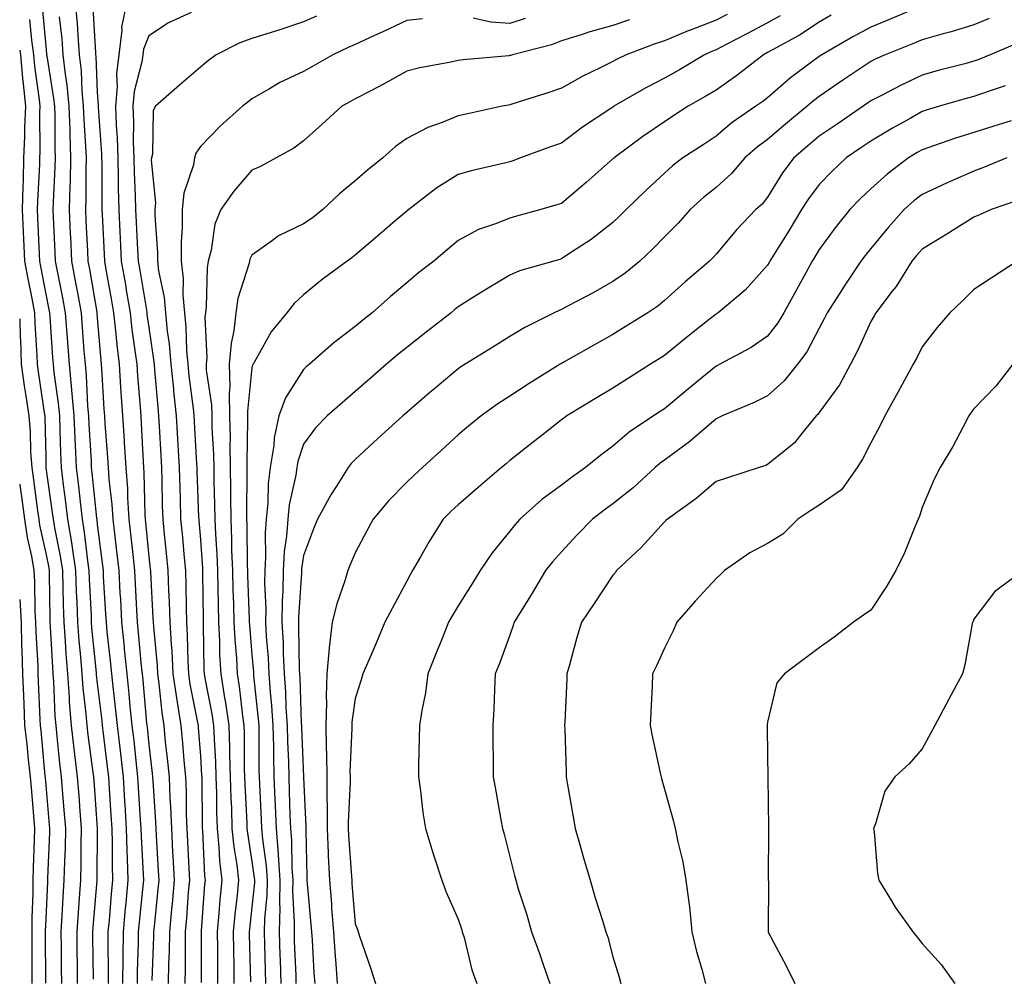
# Model space of a CAD drawing. Units: inches. Extents: x 947363 to 950003, y 7308458 to 7311098.
# Drawn here: x 947363 to 947554, y 7308863 to 7309049 of the extents above; entities that cross this region are included whole.
import ezdxf

# ---------------------------------------------------------------- set-up
doc = ezdxf.new("R2010")
doc.units = ezdxf.units.IN
doc.header["$MEASUREMENT"] = 0
doc.layers.add('Contour_94737308', color=7, linetype='Continuous', true_color=0xb673e2)

msp = doc.modelspace()

# ---------------------------------------------------------------- linework, layer by layer
at = {"layer": 'Contour_94737308'}
for points in [[(947373.79, 7309051.92, 3248), (947374.12, 7309047.99, 3248), (947374.25, 7309045.72, 3248), (947374.55, 7309041.92, 3248), (947374.9, 7309038.77, 3248), (947375.06, 7309034.91, 3248), (947375.34, 7309031.92, 3248), (947375.44, 7309029.31, 3248), (947375.77, 7309024.2, 3248), (947375.86, 7309021.92, 3248), (947375.8, 7309019.67, 3248), (947375.81, 7309014.16, 3248), (947375.76, 7309011.92, 3248), (947375.85, 7309009.72, 3248), (947376.12, 7309003.85, 3248), (947376.2, 7309001.92, 3248), (947376.51, 7309000.38, 3248), (947377.95, 7308992.02, 3248), (947377.97, 7308991.92, 3248), (947377.98, 7308991.85, 3248), (947378.05, 7308990.91, 3248), (947378.75, 7308982.62, 3248), (947378.83, 7308981.92, 3248), (947378.89, 7308981.08, 3248), (947379.33, 7308973.2, 3248), (947379.42, 7308971.92, 3248), (947379.51, 7308970.46, 3248), (947380.01, 7308963.88, 3248), (947380.13, 7308961.92, 3248), (947380.3, 7308959.67, 3248), (947380.86, 7308954.73, 3248), (947381.05, 7308951.92, 3248), (947381.44, 7308948.53, 3248), (947381.8, 7308945.67, 3248), (947382.22, 7308941.92, 3248), (947382.45, 7308937.52, 3248), (947382.52, 7308936.39, 3248), (947382.77, 7308931.92, 3248), (947383.25, 7308927.12, 3248), (947383.28, 7308926.69, 3248), (947383.76, 7308921.92, 3248), (947384.17, 7308918.04, 3248), (947384.39, 7308915.58, 3248), (947384.77, 7308911.92, 3248), (947385.11, 7308908.98, 3248), (947385.59, 7308904.38, 3248), (947385.87, 7308901.92, 3248), (947386, 7308899.87, 3248), (947386.38, 7308893.59, 3248), (947386.49, 7308891.92, 3248), (947386.53, 7308890.4, 3248), (947386.96, 7308883.01, 3248), (947386.99, 7308881.92, 3248), (947386.88, 7308880.75, 3248), (947386.16, 7308873.81, 3248), (947385.98, 7308871.92, 3248), (947385.96, 7308869.83, 3248), (947385.76, 7308864.21, 3248), (947385.75, 7308861.92, 3248)], [(947383.69, 7309051.92, 3250), (947382.74, 7309047.23, 3250), (947382.8, 7309046.67, 3250), (947382.22, 7309041.92, 3250), (947381.76, 7309038.21, 3250), (947381.9, 7309035.77, 3250), (947381.56, 7309031.92, 3250), (947381.69, 7309028.28, 3250), (947381.88, 7309025.75, 3250), (947382.01, 7309021.92, 3250), (947382.11, 7309017.86, 3250), (947382.11, 7309015.98, 3250), (947382.22, 7309011.92, 3250), (947382.42, 7309007.55, 3250), (947382.48, 7309006.35, 3250), (947382.69, 7309001.92, 3250), (947383.49, 7308997.36, 3250), (947383.67, 7308996.3, 3250), (947384.42, 7308991.92, 3250), (947384.78, 7308988.65, 3250), (947385.36, 7308984.61, 3250), (947385.69, 7308981.92, 3250), (947385.83, 7308979.7, 3250), (947386.35, 7308973.62, 3250), (947386.47, 7308971.92, 3250), (947386.57, 7308970.44, 3250), (947386.96, 7308963.01, 3250), (947387.02, 7308961.92, 3250), (947387.09, 7308960.96, 3250), (947387.26, 7308952.71, 3250), (947387.31, 7308951.92, 3250), (947387.39, 7308951.26, 3250), (947388.05, 7308944.66, 3250), (947388.32, 7308942.19, 3250), (947388.35, 7308941.92, 3250), (947388.36, 7308941.61, 3250), (947388.84, 7308932.71, 3250), (947388.87, 7308931.92, 3250), (947388.92, 7308931.05, 3250), (947389.63, 7308923.5, 3250), (947389.71, 7308921.92, 3250), (947389.99, 7308919.98, 3250), (947390.54, 7308914.41, 3250), (947390.93, 7308911.92, 3250), (947391.24, 7308908.73, 3250), (947391.63, 7308905.5, 3250), (947391.97, 7308901.92, 3250), (947392.13, 7308897.84, 3250), (947392.24, 7308896.11, 3250), (947392.41, 7308891.92, 3250), (947392.65, 7308887.32, 3250), (947392.69, 7308886.56, 3250), (947392.93, 7308881.92, 3250), (947392.55, 7308877.42, 3250), (947392.43, 7308876.3, 3250), (947392.04, 7308871.92, 3250), (947391.97, 7308868, 3250), (947391.89, 7308865.76, 3250), (947391.81, 7308861.92, 3250)], [(947367.36, 7309051.23, 3246), (947368.05, 7309043.57, 3246), (947368.22, 7309042.09, 3246), (947368.23, 7309041.92, 3246), (947368.25, 7309041.72, 3246), (947369.57, 7309033.44, 3246), (947369.73, 7309031.92, 3246), (947369.79, 7309030.18, 3246), (947369.82, 7309023.69, 3246), (947369.89, 7309021.92, 3246), (947369.84, 7309020.13, 3246), (947369.48, 7309013.35, 3246), (947369.45, 7309011.92, 3246), (947369.51, 7309010.46, 3246), (947369.8, 7309003.67, 3246), (947369.88, 7309001.92, 3246), (947370.32, 7308999.65, 3246), (947371.24, 7308995.11, 3246), (947371.85, 7308991.92, 3246), (947372.14, 7308987.83, 3246), (947372.27, 7308986.14, 3246), (947372.58, 7308981.92, 3246), (947373.07, 7308976.94, 3246), (947373.07, 7308976.9, 3246), (947373.52, 7308971.92, 3246), (947373.69, 7308967.56, 3246), (947373.78, 7308966.19, 3246), (947373.96, 7308961.92, 3246), (947374.41, 7308958.28, 3246), (947374.72, 7308955.25, 3246), (947375.11, 7308951.92, 3246), (947375.52, 7308949.39, 3246), (947376.13, 7308943.84, 3246), (947376.41, 7308941.92, 3246), (947376.47, 7308940.34, 3246), (947376.83, 7308933.14, 3246), (947376.87, 7308931.92, 3246), (947376.95, 7308930.82, 3246), (947377.83, 7308922.14, 3246), (947377.84, 7308921.92, 3246), (947377.85, 7308921.72, 3246), (947378.05, 7308920.06, 3246), (947378.91, 7308912.78, 3246), (947379, 7308911.92, 3246), (947379.11, 7308910.86, 3246), (947379.99, 7308903.86, 3246), (947380.22, 7308901.92, 3246), (947380.35, 7308899.62, 3246), (947380.68, 7308894.55, 3246), (947380.84, 7308891.92, 3246), (947380.92, 7308889.05, 3246), (947380.91, 7308884.78, 3246), (947380.99, 7308881.92, 3246), (947380.74, 7308879.23, 3246), (947380.32, 7308874.19, 3246), (947380.1, 7308871.92, 3246), (947380.08, 7308869.89, 3246), (947380.16, 7308864.03, 3246), (947380.14, 7308861.92, 3246)], [(947377.2, 7309051.07, 3249), (947377.69, 7309042.28, 3249), (947377.72, 7309041.92, 3249), (947377.76, 7309041.63, 3249), (947378.05, 7309034.68, 3249), (947378.2, 7309032.07, 3249), (947378.19, 7309031.92, 3249), (947378.19, 7309031.78, 3249), (947378.86, 7309022.73, 3249), (947378.89, 7309021.92, 3249), (947378.91, 7309021.06, 3249), (947378.92, 7309012.79, 3249), (947378.95, 7309011.92, 3249), (947378.99, 7309010.98, 3249), (947379.36, 7309003.23, 3249), (947379.42, 7309001.92, 3249), (947379.7, 7309000.27, 3249), (947380.73, 7308994.6, 3249), (947381.19, 7308991.92, 3249), (947381.59, 7308988.38, 3249), (947381.81, 7308985.68, 3249), (947382.26, 7308981.92, 3249), (947382.57, 7308977.4, 3249), (947382.62, 7308976.49, 3249), (947382.94, 7308971.92, 3249), (947383.26, 7308967.13, 3249), (947383.27, 7308966.7, 3249), (947383.58, 7308961.92, 3249), (947383.88, 7308957.75, 3249), (947383.91, 7308956.06, 3249), (947384.18, 7308951.92, 3249), (947384.57, 7308948.44, 3249), (947384.92, 7308945.05, 3249), (947385.27, 7308941.92, 3249), (947385.41, 7308939.28, 3249), (947385.66, 7308934.31, 3249), (947385.78, 7308931.92, 3249), (947386, 7308929.87, 3249), (947386.58, 7308923.39, 3249), (947386.72, 7308921.92, 3249), (947386.85, 7308920.72, 3249), (947387.61, 7308912.36, 3249), (947387.7, 7308911.57, 3249), (947388.05, 7308908.2, 3249), (947388.71, 7308902.58, 3249), (947388.78, 7308901.92, 3249), (947388.81, 7308901.16, 3249), (947389.35, 7308893.22, 3249), (947389.39, 7308891.92, 3249), (947389.47, 7308890.5, 3249), (947389.88, 7308883.75, 3249), (947389.96, 7308881.92, 3249), (947389.82, 7308880.15, 3249), (947389.06, 7308872.93, 3249), (947388.97, 7308871.92, 3249), (947388.95, 7308871.02, 3249), (947388.63, 7308862.5, 3249)], [(947396.25, 7309050.12, 3251), (947391.84, 7309048.13, 3251), (947388.05, 7309045.56, 3251), (947387, 7309042.97, 3251), (947386.87, 7309041.92, 3251), (947386.7, 7309040.57, 3251), (947385.19, 7309034.78, 3251), (947384.93, 7309031.92, 3251), (947385.04, 7309028.91, 3251), (947385.02, 7309024.95, 3251), (947385.13, 7309021.92, 3251), (947385.2, 7309019.07, 3251), (947385.42, 7309014.55, 3251), (947385.49, 7309011.92, 3251), (947385.61, 7309009.48, 3251), (947385.86, 7309004.11, 3251), (947385.96, 7309001.92, 3251), (947386.27, 7309000.14, 3251), (947387.56, 7308992.41, 3251), (947387.64, 7308991.92, 3251), (947387.68, 7308991.55, 3251), (947388.05, 7308989.02, 3251), (947388.98, 7308982.85, 3251), (947389.07, 7308981.92, 3251), (947389.17, 7308980.8, 3251), (947389.76, 7308973.63, 3251), (947389.93, 7308971.92, 3251), (947390.04, 7308969.93, 3251), (947390.34, 7308964.21, 3251), (947390.47, 7308961.92, 3251), (947390.54, 7308959.43, 3251), (947390.65, 7308954.52, 3251), (947390.73, 7308951.92, 3251), (947391.02, 7308948.95, 3251), (947391.43, 7308945.3, 3251), (947391.75, 7308941.92, 3251), (947391.88, 7308938.09, 3251), (947392, 7308935.87, 3251), (947392.12, 7308931.92, 3251), (947392.37, 7308927.6, 3251), (947392.48, 7308926.35, 3251), (947392.72, 7308921.92, 3251), (947393.38, 7308917.25, 3251), (947393.56, 7308916.41, 3251), (947394.26, 7308911.92, 3251), (947394.6, 7308908.47, 3251), (947394.86, 7308905.11, 3251), (947395.15, 7308901.92, 3251), (947395.27, 7308899.14, 3251), (947395.31, 7308894.66, 3251), (947395.41, 7308891.92, 3251), (947395.54, 7308889.41, 3251), (947395.78, 7308884.19, 3251), (947395.9, 7308881.92, 3251), (947395.7, 7308879.57, 3251), (947395.35, 7308874.62, 3251), (947395.12, 7308871.92, 3251), (947395.06, 7308868.93, 3251), (947395.06, 7308864.91, 3251), (947395.01, 7308861.92, 3251)], [(947500.23, 7309049.74, 3255), (947498.05, 7309048.61, 3255), (947493.21, 7309046.76, 3255), (947492.65, 7309046.52, 3255), (947488.05, 7309044.62, 3255), (947486.03, 7309043.94, 3255), (947480.63, 7309041.92, 3255), (947478.89, 7309041.08, 3255), (947478.05, 7309040.6, 3255), (947475.42, 7309039.29, 3255), (947472.19, 7309037.78, 3255), (947468.05, 7309035.46, 3255), (947465.42, 7309034.55, 3255), (947458.46, 7309032.33, 3255), (947458.05, 7309032.19, 3255), (947457.81, 7309032.16, 3255), (947456.57, 7309031.92, 3255), (947449.56, 7309030.41, 3255), (947448.05, 7309030.06, 3255), (947444.9, 7309028.77, 3255), (947442.13, 7309027.84, 3255), (947438.05, 7309025.68, 3255), (947435.86, 7309024.11, 3255), (947433.4, 7309021.92, 3255), (947430.44, 7309019.53, 3255), (947428.05, 7309017.48, 3255), (947424.99, 7309014.98, 3255), (947421.76, 7309011.92, 3255), (947419.7, 7309010.27, 3255), (947418.05, 7309009.14, 3255), (947413.18, 7309006.79, 3255), (947412.06, 7309005.93, 3255), (947408.05, 7309003.08, 3255), (947407.66, 7309002.31, 3255), (947407.55, 7309001.92, 3255), (947407.42, 7309001.3, 3255), (947405.32, 7308994.65, 3255), (947404.92, 7308991.92, 3255), (947404.53, 7308988.4, 3255), (947403.99, 7308985.98, 3255), (947403.65, 7308981.92, 3255), (947403.76, 7308977.63, 3255), (947403.63, 7308976.34, 3255), (947403.71, 7308971.92, 3255), (947403.79, 7308967.66, 3255), (947403.76, 7308966.21, 3255), (947403.83, 7308961.92, 3255), (947403.89, 7308957.76, 3255), (947403.87, 7308956.1, 3255), (947403.93, 7308951.92, 3255), (947404.09, 7308947.96, 3255), (947404.1, 7308945.87, 3255), (947404.25, 7308941.92, 3255), (947404.35, 7308938.22, 3255), (947404.46, 7308935.51, 3255), (947404.54, 7308931.92, 3255), (947404.71, 7308928.58, 3255), (947405.02, 7308924.95, 3255), (947405.18, 7308921.92, 3255), (947405.58, 7308919.45, 3255), (947406.21, 7308913.76, 3255), (947406.49, 7308911.92, 3255), (947406.54, 7308910.41, 3255), (947406.56, 7308903.41, 3255), (947406.6, 7308901.92, 3255), (947406.64, 7308900.51, 3255), (947407.03, 7308892.94, 3255), (947407.06, 7308891.92, 3255), (947407.15, 7308891.02, 3255), (947408.05, 7308885.54, 3255), (947408.5, 7308882.37, 3255), (947408.53, 7308881.92, 3255), (947408.52, 7308881.45, 3255), (947408.05, 7308876.67, 3255), (947407.55, 7308872.42, 3255), (947407.5, 7308871.92, 3255), (947407.51, 7308871.38, 3255), (947407.73, 7308862.24, 3255)], [(947520.38, 7309049.59, 3257), (947518.05, 7309048.26, 3257), (947514.24, 7309045.73, 3257), (947509, 7309042.87, 3257), (947508.05, 7309042.32, 3257), (947507.28, 7309041.92, 3257), (947502.09, 7309037.88, 3257), (947498.05, 7309035.05, 3257), (947496.08, 7309033.89, 3257), (947492.62, 7309031.92, 3257), (947489.86, 7309030.11, 3257), (947488.05, 7309028.94, 3257), (947483.88, 7309026.09, 3257), (947478.27, 7309021.92, 3257), (947478.16, 7309021.81, 3257), (947478.05, 7309021.71, 3257), (947476.38, 7309020.25, 3257), (947472.83, 7309017.14, 3257), (947468.05, 7309013.11, 3257), (947467.16, 7309012.81, 3257), (947464.09, 7309011.92, 3257), (947459.33, 7309010.64, 3257), (947458.05, 7309010.27, 3257), (947455.26, 7309009.13, 3257), (947451.95, 7309008.02, 3257), (947448.05, 7309005.94, 3257), (947445.87, 7309004.1, 3257), (947443.31, 7309001.92, 3257), (947440.34, 7308999.63, 3257), (947438.05, 7308997.71, 3257), (947434.9, 7308995.07, 3257), (947431.37, 7308991.92, 3257), (947429.52, 7308990.45, 3257), (947428.05, 7308989.21, 3257), (947423.91, 7308986.06, 3257), (947419.2, 7308981.92, 3257), (947418.58, 7308981.39, 3257), (947418.05, 7308980.92, 3257), (947414.53, 7308975.44, 3257), (947413.27, 7308971.92, 3257), (947412.34, 7308967.63, 3257), (947412.28, 7308966.15, 3257), (947411.59, 7308961.92, 3257), (947411.18, 7308958.79, 3257), (947411.15, 7308955.02, 3257), (947410.81, 7308951.92, 3257), (947410.63, 7308949.34, 3257), (947410.68, 7308944.55, 3257), (947410.51, 7308941.92, 3257), (947410.48, 7308939.49, 3257), (947410.71, 7308934.58, 3257), (947410.68, 7308931.92, 3257), (947410.82, 7308929.15, 3257), (947411.17, 7308925.05, 3257), (947411.32, 7308921.92, 3257), (947411.58, 7308918.39, 3257), (947411.86, 7308915.73, 3257), (947412.1, 7308911.92, 3257), (947412.2, 7308907.77, 3257), (947412.2, 7308906.07, 3257), (947412.3, 7308901.92, 3257), (947412.48, 7308897.49, 3257), (947412.53, 7308896.4, 3257), (947412.72, 7308891.92, 3257), (947413.12, 7308886.99, 3257), (947413.12, 7308886.85, 3257), (947413.48, 7308881.92, 3257), (947413.38, 7308877.25, 3257), (947413.42, 7308876.55, 3257), (947413.31, 7308871.92, 3257), (947413.46, 7308867.33, 3257), (947413.49, 7308866.48, 3257), (947413.64, 7308861.92, 3257)], [(947537.21, 7309051.08, 3258), (947531.37, 7309048.6, 3258), (947528.05, 7309047.26, 3258), (947524.6, 7309045.37, 3258), (947518.58, 7309041.92, 3258), (947518.26, 7309041.71, 3258), (947518.05, 7309041.56, 3258), (947516.59, 7309040.46, 3258), (947512.51, 7309037.46, 3258), (947508.05, 7309033.55, 3258), (947507.13, 7309032.84, 3258), (947505.78, 7309031.92, 3258), (947501.2, 7309028.77, 3258), (947498.05, 7309026.1, 3258), (947495.52, 7309024.45, 3258), (947491.6, 7309021.92, 3258), (947489.59, 7309020.38, 3258), (947488.05, 7309018.99, 3258), (947484.4, 7309015.57, 3258), (947480.62, 7309011.92, 3258), (947479.34, 7309010.63, 3258), (947478.05, 7309009.39, 3258), (947473.85, 7309006.12, 3258), (947469.3, 7309003.17, 3258), (947468.05, 7309002.33, 3258), (947467.73, 7309002.24, 3258), (947466.61, 7309001.92, 3258), (947459.96, 7309000.01, 3258), (947458.05, 7308999.19, 3258), (947453.51, 7308996.46, 3258), (947451.03, 7308994.9, 3258), (947448.05, 7308993.03, 3258), (947447.42, 7308992.55, 3258), (947446.67, 7308991.92, 3258), (947441.83, 7308988.14, 3258), (947438.05, 7308985.16, 3258), (947436.25, 7308983.72, 3258), (947434.11, 7308981.92, 3258), (947430.88, 7308979.09, 3258), (947428.05, 7308976.62, 3258), (947425.52, 7308974.45, 3258), (947422.65, 7308971.92, 3258), (947420.39, 7308969.58, 3258), (947418.05, 7308966.42, 3258), (947416.92, 7308963.05, 3258), (947416.73, 7308961.92, 3258), (947416.54, 7308960.41, 3258), (947415.28, 7308954.69, 3258), (947414.98, 7308951.92, 3258), (947414.75, 7308948.62, 3258), (947414.32, 7308945.65, 3258), (947414.09, 7308941.92, 3258), (947414.04, 7308937.91, 3258), (947413.91, 7308936.06, 3258), (947413.86, 7308931.92, 3258), (947414.07, 7308927.94, 3258), (947414.1, 7308925.87, 3258), (947414.29, 7308921.92, 3258), (947414.54, 7308918.41, 3258), (947414.64, 7308915.33, 3258), (947414.87, 7308911.92, 3258), (947414.93, 7308908.8, 3258), (947415.11, 7308904.86, 3258), (947415.18, 7308901.92, 3258), (947415.29, 7308899.16, 3258), (947415.42, 7308894.55, 3258), (947415.53, 7308891.92, 3258), (947415.73, 7308889.6, 3258), (947415.79, 7308884.18, 3258), (947415.95, 7308881.92, 3258), (947415.91, 7308879.78, 3258), (947416.24, 7308873.73, 3258), (947416.2, 7308871.92, 3258), (947416.25, 7308870.12, 3258), (947416.53, 7308863.44, 3258), (947416.57, 7308861.92, 3258)], [(947364.9, 7309048.77, 3245), (947365.26, 7309044.71, 3245), (947365.66, 7309041.92, 3245), (947365.85, 7309039.72, 3245), (947366.79, 7309033.18, 3245), (947366.92, 7309031.92, 3245), (947366.87, 7309030.74, 3245), (947366.91, 7309023.06, 3245), (947366.86, 7309021.92, 3245), (947366.82, 7309020.69, 3245), (947366.45, 7309013.52, 3245), (947366.4, 7309011.92, 3245), (947366.48, 7309010.35, 3245), (947366.76, 7309003.21, 3245), (947366.82, 7309001.92, 3245), (947367.02, 7309000.89, 3245), (947368.05, 7308995.53, 3245), (947368.67, 7308992.54, 3245), (947368.78, 7308991.92, 3245), (947368.84, 7308991.13, 3245), (947369.39, 7308983.26, 3245), (947369.49, 7308981.92, 3245), (947369.64, 7308980.33, 3245), (947370.49, 7308974.36, 3245), (947370.71, 7308971.92, 3245), (947370.81, 7308969.16, 3245), (947370.9, 7308964.77, 3245), (947371.03, 7308961.92, 3245), (947371.45, 7308958.52, 3245), (947371.85, 7308955.72, 3245), (947372.3, 7308951.92, 3245), (947373.1, 7308946.97, 3245), (947373.11, 7308946.86, 3245), (947373.84, 7308941.92, 3245), (947373.97, 7308937.84, 3245), (947374.07, 7308935.9, 3245), (947374.19, 7308931.92, 3245), (947374.47, 7308928.34, 3245), (947374.78, 7308925.19, 3245), (947375.04, 7308921.92, 3245), (947375.26, 7308919.13, 3245), (947375.83, 7308914.14, 3245), (947376.02, 7308911.92, 3245), (947376.22, 7308910.09, 3245), (947377.21, 7308902.76, 3245), (947377.32, 7308901.92, 3245), (947377.37, 7308901.24, 3245), (947378.02, 7308891.95, 3245), (947378.02, 7308891.89, 3245), (947377.98, 7308881.99, 3245), (947377.98, 7308881.85, 3245), (947377.18, 7308872.79, 3245), (947377.12, 7308871.92, 3245), (947377.13, 7308871, 3245), (947377.26, 7308862.71, 3245)], [(947370.68, 7309049.29, 3247), (947371.15, 7309045.02, 3247), (947371.39, 7309041.92, 3247), (947371.8, 7309038.17, 3247), (947372.14, 7309036.01, 3247), (947372.53, 7309031.92, 3247), (947372.7, 7309027.27, 3247), (947372.7, 7309026.57, 3247), (947372.87, 7309021.92, 3247), (947372.76, 7309017.21, 3247), (947372.72, 7309016.59, 3247), (947372.6, 7309011.92, 3247), (947372.81, 7309007.16, 3247), (947372.84, 7309006.71, 3247), (947373.04, 7309001.92, 3247), (947373.85, 7308997.72, 3247), (947374.18, 7308995.79, 3247), (947374.91, 7308991.92, 3247), (947375.12, 7308988.99, 3247), (947375.47, 7308984.5, 3247), (947375.67, 7308981.92, 3247), (947375.88, 7308979.75, 3247), (947376.17, 7308973.8, 3247), (947376.33, 7308971.92, 3247), (947376.4, 7308970.27, 3247), (947376.84, 7308963.13, 3247), (947376.89, 7308961.92, 3247), (947377.01, 7308960.88, 3247), (947377.91, 7308952.06, 3247), (947377.93, 7308951.92, 3247), (947377.94, 7308951.81, 3247), (947378.05, 7308950.87, 3247), (947379.05, 7308942.92, 3247), (947379.16, 7308941.92, 3247), (947379.22, 7308940.75, 3247), (947379.65, 7308933.52, 3247), (947379.74, 7308931.92, 3247), (947379.92, 7308930.05, 3247), (947380.55, 7308924.42, 3247), (947380.79, 7308921.92, 3247), (947381.12, 7308918.85, 3247), (947381.53, 7308915.4, 3247), (947381.88, 7308911.92, 3247), (947382.39, 7308907.58, 3247), (947382.53, 7308906.4, 3247), (947383.04, 7308901.92, 3247), (947383.33, 7308897.2, 3247), (947383.37, 7308896.6, 3247), (947383.67, 7308891.92, 3247), (947383.78, 7308887.65, 3247), (947383.87, 7308886.1, 3247), (947383.99, 7308881.92, 3247), (947383.57, 7308877.44, 3247), (947383.47, 7308876.5, 3247), (947383.04, 7308871.92, 3247), (947382.99, 7308866.98, 3247), (947382.99, 7308866.86, 3247), (947382.94, 7308861.92, 3247)], [(947420.55, 7309049.42, 3252), (947418.05, 7309048.28, 3252), (947413.27, 7309046.7, 3252), (947412.63, 7309046.5, 3252), (947408.05, 7309045.06, 3252), (947405.72, 7309044.25, 3252), (947401.13, 7309041.92, 3252), (947399.37, 7309040.6, 3252), (947398.05, 7309039.51, 3252), (947393.98, 7309035.99, 3252), (947389.33, 7309031.92, 3252), (947388.88, 7309031.09, 3252), (947388.76, 7309022.63, 3252), (947388.58, 7309021.92, 3252), (947388.51, 7309021.46, 3252), (947389.35, 7309013.22, 3252), (947389.22, 7309011.92, 3252), (947389.22, 7309010.75, 3252), (947389.72, 7309003.59, 3252), (947389.72, 7309001.92, 3252), (947389.92, 7309000.05, 3252), (947391.01, 7308994.88, 3252), (947391.27, 7308991.92, 3252), (947391.61, 7308988.36, 3252), (947392, 7308985.87, 3252), (947392.33, 7308981.92, 3252), (947392.82, 7308977.15, 3252), (947392.85, 7308976.72, 3252), (947393.36, 7308971.92, 3252), (947393.61, 7308967.48, 3252), (947393.67, 7308966.3, 3252), (947393.91, 7308961.92, 3252), (947394.03, 7308957.9, 3252), (947394.1, 7308955.87, 3252), (947394.21, 7308951.92, 3252), (947394.56, 7308948.43, 3252), (947394.84, 7308945.13, 3252), (947395.15, 7308941.92, 3252), (947395.24, 7308939.11, 3252), (947395.28, 7308934.69, 3252), (947395.36, 7308931.92, 3252), (947395.51, 7308929.38, 3252), (947395.6, 7308924.37, 3252), (947395.74, 7308921.92, 3252), (947396.02, 7308919.89, 3252), (947397.51, 7308912.46, 3252), (947397.6, 7308911.92, 3252), (947397.64, 7308911.51, 3252), (947398.05, 7308905.94, 3252), (947398.29, 7308902.16, 3252), (947398.3, 7308901.92, 3252), (947398.31, 7308901.66, 3252), (947398.39, 7308892.26, 3252), (947398.4, 7308891.92, 3252), (947398.44, 7308891.53, 3252), (947398.86, 7308882.73, 3252), (947398.95, 7308881.92, 3252), (947398.87, 7308881.1, 3252), (947398.22, 7308872.09, 3252), (947398.2, 7308871.92, 3252), (947398.2, 7308871.77, 3252), (947398.21, 7308862.08, 3252)], [(947441.12, 7309048.85, 3253), (947438.05, 7309048.56, 3253), (947433.57, 7309046.4, 3253), (947431.7, 7309045.57, 3253), (947428.05, 7309043.89, 3253), (947426.67, 7309043.3, 3253), (947423.74, 7309041.92, 3253), (947420.14, 7309039.83, 3253), (947418.05, 7309038.65, 3253), (947413.43, 7309036.54, 3253), (947411.42, 7309035.29, 3253), (947408.05, 7309033.37, 3253), (947407.23, 7309032.74, 3253), (947406.24, 7309031.92, 3253), (947401.88, 7309028.09, 3253), (947398.05, 7309024.14, 3253), (947397.14, 7309022.83, 3253), (947396.9, 7309021.92, 3253), (947396.69, 7309020.56, 3253), (947394.86, 7309015.11, 3253), (947394.54, 7309011.92, 3253), (947394.53, 7309008.4, 3253), (947394.33, 7309005.64, 3253), (947394.33, 7309001.92, 3253), (947394.7, 7308998.57, 3253), (947394.66, 7308995.31, 3253), (947394.96, 7308991.92, 3253), (947395.24, 7308989.11, 3253), (947395.36, 7308984.61, 3253), (947395.6, 7308981.92, 3253), (947395.82, 7308979.69, 3253), (947396.64, 7308973.33, 3253), (947396.79, 7308971.92, 3253), (947396.86, 7308970.73, 3253), (947397.32, 7308962.65, 3253), (947397.36, 7308961.92, 3253), (947397.38, 7308961.25, 3253), (947397.7, 7308952.27, 3253), (947397.71, 7308951.92, 3253), (947397.75, 7308951.62, 3253), (947398.05, 7308947.92, 3253), (947398.45, 7308942.32, 3253), (947398.47, 7308941.92, 3253), (947398.48, 7308941.49, 3253), (947398.56, 7308932.43, 3253), (947398.57, 7308931.92, 3253), (947398.6, 7308931.37, 3253), (947398.74, 7308922.61, 3253), (947398.78, 7308921.92, 3253), (947398.92, 7308921.05, 3253), (947400.27, 7308914.14, 3253), (947400.6, 7308911.92, 3253), (947400.69, 7308909.28, 3253), (947400.98, 7308904.85, 3253), (947401.07, 7308901.92, 3253), (947401.17, 7308898.8, 3253), (947401.19, 7308895.06, 3253), (947401.29, 7308891.92, 3253), (947401.64, 7308888.33, 3253), (947401.77, 7308885.64, 3253), (947402.19, 7308881.92, 3253), (947401.83, 7308878.14, 3253), (947401.63, 7308875.5, 3253), (947401.3, 7308871.92, 3253), (947401.34, 7308868.63, 3253), (947401.34, 7308865.21, 3253), (947401.38, 7308861.92, 3253)], [(947481.26, 7309048.71, 3254), (947478.05, 7309047.56, 3254), (947473.59, 7309046.38, 3254), (947471.91, 7309045.78, 3254), (947468.05, 7309044.6, 3254), (947466.15, 7309043.82, 3254), (947458.54, 7309041.92, 3254), (947458.18, 7309041.79, 3254), (947458.05, 7309041.75, 3254), (947457.85, 7309041.72, 3254), (947449.02, 7309040.95, 3254), (947448.05, 7309040.82, 3254), (947446.61, 7309040.48, 3254), (947440.58, 7309039.39, 3254), (947438.05, 7309038.74, 3254), (947433.7, 7309036.27, 3254), (947431.08, 7309034.95, 3254), (947428.05, 7309033.37, 3254), (947427.13, 7309032.84, 3254), (947425.49, 7309031.92, 3254), (947421.58, 7309028.39, 3254), (947418.05, 7309025.23, 3254), (947416.17, 7309023.8, 3254), (947412.75, 7309021.92, 3254), (947409.72, 7309020.25, 3254), (947408.05, 7309019.51, 3254), (947404.5, 7309015.47, 3254), (947402, 7309011.92, 3254), (947400.87, 7309009.1, 3254), (947400.16, 7309004.03, 3254), (947399.58, 7309001.92, 3254), (947399.33, 7309000.64, 3254), (947399.19, 7308993.06, 3254), (947399.03, 7308991.92, 3254), (947398.93, 7308991.04, 3254), (947399.27, 7308983.14, 3254), (947399.16, 7308981.92, 3254), (947399.19, 7308980.78, 3254), (947400.2, 7308974.07, 3254), (947400.25, 7308971.92, 3254), (947400.29, 7308969.68, 3254), (947400.57, 7308964.44, 3254), (947400.62, 7308961.92, 3254), (947400.65, 7308959.32, 3254), (947400.8, 7308954.67, 3254), (947400.84, 7308951.92, 3254), (947400.96, 7308949.01, 3254), (947401.24, 7308945.11, 3254), (947401.36, 7308941.92, 3254), (947401.45, 7308938.52, 3254), (947401.47, 7308935.34, 3254), (947401.56, 7308931.92, 3254), (947401.74, 7308928.23, 3254), (947401.78, 7308925.65, 3254), (947401.99, 7308921.92, 3254), (947402.73, 7308917.24, 3254), (947402.84, 7308916.71, 3254), (947403.54, 7308911.92, 3254), (947403.69, 7308907.56, 3254), (947403.69, 7308906.28, 3254), (947403.84, 7308901.92, 3254), (947403.96, 7308897.83, 3254), (947404.06, 7308895.91, 3254), (947404.17, 7308891.92, 3254), (947404.52, 7308888.39, 3254), (947405.1, 7308884.87, 3254), (947405.43, 7308881.92, 3254), (947405.15, 7308879.02, 3254), (947404.71, 7308875.26, 3254), (947404.41, 7308871.92, 3254), (947404.45, 7308868.32, 3254), (947404.51, 7308865.46, 3254), (947404.55, 7308861.92, 3254)], [(947510.49, 7309049.48, 3256), (947508.05, 7309048.07, 3256), (947504.01, 7309045.96, 3256), (947500, 7309043.87, 3256), (947498.05, 7309042.86, 3256), (947497.38, 7309042.59, 3256), (947495.83, 7309041.92, 3256), (947490.95, 7309039.02, 3256), (947488.05, 7309037.36, 3256), (947484.45, 7309035.52, 3256), (947478.25, 7309031.92, 3256), (947478.13, 7309031.84, 3256), (947478.05, 7309031.78, 3256), (947477.62, 7309031.49, 3256), (947472.12, 7309027.85, 3256), (947468.05, 7309024.8, 3256), (947465.93, 7309024.04, 3256), (947460.11, 7309021.92, 3256), (947458.62, 7309021.35, 3256), (947458.05, 7309021.18, 3256), (947457.05, 7309020.92, 3256), (947450.54, 7309019.43, 3256), (947448.05, 7309018.73, 3256), (947443.88, 7309016.09, 3256), (947438.45, 7309011.92, 3256), (947438.24, 7309011.73, 3256), (947438.05, 7309011.58, 3256), (947435.78, 7309009.65, 3256), (947432.83, 7309007.14, 3256), (947428.05, 7309003.05, 3256), (947427.42, 7309002.55, 3256), (947426.48, 7309001.92, 3256), (947421.64, 7308998.33, 3256), (947418.05, 7308995.41, 3256), (947416.24, 7308993.73, 3256), (947414.78, 7308991.92, 3256), (947411.74, 7308988.23, 3256), (947408.55, 7308982.42, 3256), (947408.25, 7308981.92, 3256), (947408.18, 7308981.79, 3256), (947408.05, 7308981.24, 3256), (947407.16, 7308972.81, 3256), (947407.18, 7308971.92, 3256), (947407.2, 7308971.07, 3256), (947407.03, 7308962.94, 3256), (947407.05, 7308961.92, 3256), (947407.06, 7308960.93, 3256), (947407, 7308952.97, 3256), (947407.01, 7308951.92, 3256), (947407.05, 7308950.92, 3256), (947407.11, 7308942.86, 3256), (947407.15, 7308941.92, 3256), (947407.17, 7308941.04, 3256), (947407.52, 7308932.45, 3256), (947407.53, 7308931.92, 3256), (947407.56, 7308931.43, 3256), (947408.05, 7308925.63, 3256), (947408.34, 7308922.21, 3256), (947408.35, 7308921.92, 3256), (947408.37, 7308921.6, 3256), (947409.26, 7308913.13, 3256), (947409.35, 7308911.92, 3256), (947409.38, 7308910.59, 3256), (947409.4, 7308903.27, 3256), (947409.43, 7308901.92, 3256), (947409.49, 7308900.48, 3256), (947409.83, 7308893.7, 3256), (947409.91, 7308891.92, 3256), (947410.07, 7308889.9, 3256), (947410.8, 7308884.67, 3256), (947411, 7308881.92, 3256), (947410.95, 7308879.02, 3256), (947410.49, 7308874.36, 3256), (947410.43, 7308871.92, 3256), (947410.5, 7308869.47, 3256), (947410.62, 7308864.49, 3256), (947410.7, 7308861.92, 3256)], [(947551.02, 7309048.95, 3259), (947548.05, 7309047.7, 3259), (947543.62, 7309046.35, 3259), (947542.09, 7309045.96, 3259), (947538.05, 7309044.82, 3259), (947536.01, 7309043.96, 3259), (947530.86, 7309041.92, 3259), (947528.92, 7309041.05, 3259), (947528.05, 7309040.61, 3259), (947524.02, 7309037.89, 3259), (947522.86, 7309037.11, 3259), (947518.05, 7309033.83, 3259), (947516.96, 7309033.01, 3259), (947515.74, 7309031.92, 3259), (947511.54, 7309028.43, 3259), (947508.05, 7309025.46, 3259), (947505.99, 7309023.98, 3259), (947503.6, 7309021.92, 3259), (947501.06, 7309018.91, 3259), (947498.05, 7309016.17, 3259), (947495.66, 7309014.31, 3259), (947493.03, 7309011.92, 3259), (947490.7, 7309009.27, 3259), (947488.05, 7309006.61, 3259), (947485.72, 7309004.25, 3259), (947483.27, 7309001.92, 3259), (947480.42, 7308999.55, 3259), (947478.05, 7308997.93, 3259), (947474.19, 7308995.78, 3259), (947469.37, 7308993.24, 3259), (947468.05, 7308992.54, 3259), (947467.6, 7308992.37, 3259), (947466.67, 7308991.92, 3259), (947460.95, 7308989.02, 3259), (947458.05, 7308987.27, 3259), (947454.74, 7308985.23, 3259), (947449.38, 7308981.92, 3259), (947448.56, 7308981.41, 3259), (947448.05, 7308981.05, 3259), (947443.09, 7308976.88, 3259), (947442.56, 7308976.43, 3259), (947438.05, 7308972.55, 3259), (947437.71, 7308972.26, 3259), (947437.33, 7308971.92, 3259), (947432.47, 7308967.5, 3259), (947428.05, 7308963.44, 3259), (947427.3, 7308962.67, 3259), (947426.72, 7308961.92, 3259), (947424.42, 7308958.29, 3259), (947423.33, 7308956.64, 3259), (947420.74, 7308951.92, 3259), (947419.96, 7308950.01, 3259), (947418.05, 7308944.87, 3259), (947417.68, 7308942.29, 3259), (947417.65, 7308941.92, 3259), (947417.65, 7308941.52, 3259), (947417.05, 7308932.92, 3259), (947417.04, 7308931.92, 3259), (947417.09, 7308930.96, 3259), (947417.22, 7308922.75, 3259), (947417.27, 7308921.92, 3259), (947417.32, 7308921.19, 3259), (947417.59, 7308912.38, 3259), (947417.62, 7308911.92, 3259), (947417.63, 7308911.5, 3259), (947418.05, 7308901.92, 3259), (947418.05, 7308901.9, 3259), (947418.48, 7308892.35, 3259), (947418.48, 7308891.92, 3259), (947418.5, 7308891.47, 3259), (947418.68, 7308882.55, 3259), (947418.71, 7308881.92, 3259), (947418.77, 7308881.2, 3259), (947419.48, 7308873.35, 3259), (947419.59, 7308871.92, 3259), (947419.7, 7308870.27, 3259), (947420.07, 7308863.94, 3259), (947420.21, 7308861.92, 3259)], [(947461.03, 7309048.94, 3253), (947458.05, 7309047.97, 3253), (947454.37, 7309048.24, 3253), (947450.96, 7309049.01, 3253)], [(947556.03, 7309043.94, 3260), (947551.22, 7309041.92, 3260), (947549, 7309040.97, 3260), (947548.05, 7309040.64, 3260), (947546.3, 7309040.17, 3260), (947541.14, 7309038.83, 3260), (947538.05, 7309037.96, 3260), (947533.94, 7309036.03, 3260), (947530.15, 7309034.02, 3260), (947528.05, 7309032.95, 3260), (947527.43, 7309032.54, 3260), (947526.55, 7309031.92, 3260), (947521.51, 7309028.46, 3260), (947518.05, 7309026.1, 3260), (947515.77, 7309024.2, 3260), (947513.1, 7309021.92, 3260), (947510.96, 7309019.01, 3260), (947508.05, 7309014.28, 3260), (947506.99, 7309012.98, 3260), (947505.79, 7309011.92, 3260), (947502.01, 7309007.96, 3260), (947498.05, 7309003.28, 3260), (947497.42, 7309002.55, 3260), (947496.78, 7309001.92, 3260), (947492.07, 7308997.9, 3260), (947488.05, 7308994.26, 3260), (947486.76, 7308993.21, 3260), (947484.81, 7308991.92, 3260), (947480.64, 7308989.33, 3260), (947478.05, 7308987.71, 3260), (947474.33, 7308985.64, 3260), (947468.38, 7308982.25, 3260), (947468.05, 7308982.07, 3260), (947467.95, 7308982.02, 3260), (947467.81, 7308981.92, 3260), (947461.78, 7308978.19, 3260), (947458.05, 7308975.76, 3260), (947455.71, 7308974.26, 3260), (947452.48, 7308971.92, 3260), (947450.05, 7308969.92, 3260), (947448.05, 7308968.23, 3260), (947444.76, 7308965.21, 3260), (947441.13, 7308961.92, 3260), (947439.52, 7308960.45, 3260), (947438.05, 7308959.06, 3260), (947434.51, 7308955.46, 3260), (947431.54, 7308951.92, 3260), (947430.34, 7308949.63, 3260), (947428.05, 7308945.36, 3260), (947427.04, 7308942.93, 3260), (947426.65, 7308941.92, 3260), (947426.07, 7308939.94, 3260), (947424.49, 7308935.48, 3260), (947423.61, 7308931.92, 3260), (947423.03, 7308926.94, 3260), (947423.03, 7308926.9, 3260), (947422.59, 7308921.92, 3260), (947422.42, 7308917.55, 3260), (947422.48, 7308916.35, 3260), (947422.34, 7308911.92, 3260), (947422.41, 7308907.56, 3260), (947422.49, 7308906.36, 3260), (947422.56, 7308901.92, 3260), (947422.56, 7308897.41, 3260), (947422.6, 7308896.47, 3260), (947422.6, 7308891.92, 3260), (947422.82, 7308887.15, 3260), (947422.83, 7308886.7, 3260), (947423.05, 7308881.92, 3260), (947423.44, 7308877.31, 3260), (947423.5, 7308876.47, 3260), (947423.88, 7308871.92, 3260), (947424.14, 7308868.01, 3260), (947424.32, 7308865.65, 3260), (947424.56, 7308861.92, 3260)], [(947363, 7309042.82, 3244), (947363.13, 7309041.92, 3244), (947363.52, 7309037.39, 3244), (947363.68, 7309036.29, 3244), (947364.1, 7309031.92, 3244), (947363.94, 7309027.81, 3244), (947363.95, 7309026.02, 3244), (947363.77, 7309021.92, 3244), (947363.65, 7309017.52, 3244), (947363.59, 7309016.38, 3244), (947363.46, 7309011.92, 3244), (947363.67, 7309007.54, 3244), (947363.71, 7309006.26, 3244), (947363.91, 7309001.92, 3244), (947364.59, 7308998.46, 3244), (947365.33, 7308994.64, 3244), (947365.85, 7308991.92, 3244), (947365.92, 7308989.79, 3244), (947366.33, 7308983.64, 3244), (947366.39, 7308981.92, 3244), (947366.6, 7308980.47, 3244), (947367.84, 7308972.13, 3244), (947367.87, 7308971.92, 3244), (947367.89, 7308971.76, 3244), (947368.05, 7308963.93, 3244), (947368.09, 7308961.96, 3244), (947368.09, 7308961.92, 3244), (947368.1, 7308961.87, 3244), (947369.33, 7308953.2, 3244), (947369.49, 7308951.92, 3244), (947369.76, 7308950.21, 3244), (947370.85, 7308944.72, 3244), (947371.27, 7308941.92, 3244), (947371.37, 7308938.6, 3244), (947371.42, 7308935.29, 3244), (947371.53, 7308931.92, 3244), (947371.81, 7308928.16, 3244), (947371.94, 7308925.81, 3244), (947372.24, 7308921.92, 3244), (947372.58, 7308917.39, 3244), (947372.62, 7308916.49, 3244), (947373, 7308911.92, 3244), (947373.52, 7308907.39, 3244), (947373.66, 7308906.31, 3244), (947374.17, 7308901.92, 3244), (947374.47, 7308898.34, 3244), (947374.68, 7308895.29, 3244), (947374.94, 7308891.92, 3244), (947374.88, 7308888.75, 3244), (947374.87, 7308885.1, 3244), (947374.79, 7308881.92, 3244), (947374.55, 7308878.42, 3244), (947374.31, 7308875.66, 3244), (947374.07, 7308871.92, 3244), (947374.1, 7308867.97, 3244), (947374.13, 7308865.84, 3244), (947374.17, 7308861.92, 3244)], [(947554.11, 7309035.86, 3261), (947551.01, 7309034.88, 3261), (947548.05, 7309033.83, 3261), (947546.54, 7309033.43, 3261), (947541.36, 7309031.92, 3261), (947538.82, 7309031.15, 3261), (947538.05, 7309030.89, 3261), (947535.7, 7309029.57, 3261), (947532.29, 7309027.68, 3261), (947528.05, 7309025.17, 3261), (947526.13, 7309023.84, 3261), (947523.29, 7309021.92, 3261), (947520.59, 7309019.38, 3261), (947518.05, 7309016.74, 3261), (947515.97, 7309014, 3261), (947514.64, 7309011.92, 3261), (947512.17, 7309007.8, 3261), (947509.21, 7309003.08, 3261), (947508.49, 7309001.92, 3261), (947508.33, 7309001.64, 3261), (947508.05, 7309001.13, 3261), (947503.69, 7308996.28, 3261), (947498.46, 7308991.92, 3261), (947498.22, 7308991.75, 3261), (947498.05, 7308991.65, 3261), (947496.74, 7308990.61, 3261), (947492.63, 7308987.34, 3261), (947488.05, 7308983.64, 3261), (947487, 7308982.97, 3261), (947485.31, 7308981.92, 3261), (947480.86, 7308979.11, 3261), (947478.05, 7308977.29, 3261), (947474.67, 7308975.3, 3261), (947469.11, 7308971.92, 3261), (947468.5, 7308971.47, 3261), (947468.05, 7308971.12, 3261), (947464.3, 7308968.17, 3261), (947462.9, 7308967.07, 3261), (947458.05, 7308963.26, 3261), (947457.32, 7308962.65, 3261), (947456.46, 7308961.92, 3261), (947451.91, 7308958.06, 3261), (947448.05, 7308954.66, 3261), (947446.62, 7308953.35, 3261), (947445.1, 7308951.92, 3261), (947442.38, 7308947.59, 3261), (947440.73, 7308944.6, 3261), (947439.19, 7308941.92, 3261), (947438.76, 7308941.21, 3261), (947438.05, 7308939.86, 3261), (947435.27, 7308934.7, 3261), (947433.81, 7308931.92, 3261), (947432.1, 7308927.87, 3261), (947430.68, 7308924.55, 3261), (947429.55, 7308921.92, 3261), (947429.24, 7308920.73, 3261), (947428.05, 7308917.13, 3261), (947427.42, 7308912.55, 3261), (947427.41, 7308911.92, 3261), (947427.42, 7308911.29, 3261), (947427.05, 7308902.92, 3261), (947427.07, 7308901.92, 3261), (947427.07, 7308900.94, 3261), (947426.72, 7308893.25, 3261), (947426.72, 7308891.92, 3261), (947426.78, 7308890.65, 3261), (947427.35, 7308882.62, 3261), (947427.39, 7308881.92, 3261), (947427.43, 7308881.3, 3261), (947428.05, 7308873.47, 3261), (947428.48, 7308872.35, 3261), (947428.63, 7308871.92, 3261), (947428.93, 7308871.04, 3261), (947431.05, 7308864.92, 3261), (947432.03, 7308861.92, 3261)], [(947555.25, 7309029.12, 3262), (947551.89, 7309028.08, 3262), (947548.05, 7309026.84, 3262), (947544.32, 7309025.65, 3262), (947540.43, 7309024.3, 3262), (947538.05, 7309023.51, 3262), (947537.03, 7309022.94, 3262), (947535.34, 7309021.92, 3262), (947531.21, 7309018.76, 3262), (947528.05, 7309015.95, 3262), (947525.97, 7309014, 3262), (947523.97, 7309011.92, 3262), (947521.34, 7309008.63, 3262), (947518.05, 7309004.15, 3262), (947517.22, 7309002.75, 3262), (947516.71, 7309001.92, 3262), (947515.06, 7308998.93, 3262), (947513.64, 7308996.33, 3262), (947511.18, 7308991.92, 3262), (947510.03, 7308989.94, 3262), (947508.05, 7308987.36, 3262), (947504.83, 7308985.14, 3262), (947498.81, 7308981.92, 3262), (947498.31, 7308981.66, 3262), (947498.05, 7308981.55, 3262), (947496.01, 7308979.88, 3262), (947492.75, 7308977.22, 3262), (947488.05, 7308973.3, 3262), (947487.21, 7308972.76, 3262), (947485.91, 7308971.92, 3262), (947481.21, 7308968.76, 3262), (947478.05, 7308966.03, 3262), (947475.68, 7308964.29, 3262), (947472.74, 7308961.92, 3262), (947469.99, 7308959.98, 3262), (947468.05, 7308958.49, 3262), (947464.29, 7308955.68, 3262), (947459.98, 7308951.92, 3262), (947459.09, 7308950.88, 3262), (947458.05, 7308949.54, 3262), (947454.63, 7308945.34, 3262), (947452.32, 7308941.92, 3262), (947450.67, 7308939.3, 3262), (947448.05, 7308935.1, 3262), (947446.84, 7308933.13, 3262), (947446.17, 7308931.92, 3262), (947444.92, 7308928.79, 3262), (947443.85, 7308926.12, 3262), (947442.18, 7308921.92, 3262), (947441.72, 7308918.25, 3262), (947440.97, 7308914.84, 3262), (947440.54, 7308911.92, 3262), (947440.49, 7308909.48, 3262), (947440.34, 7308904.21, 3262), (947440.31, 7308901.92, 3262), (947440.72, 7308899.25, 3262), (947441.17, 7308895.04, 3262), (947441.71, 7308891.92, 3262), (947443.18, 7308887.05, 3262), (947443.31, 7308886.66, 3262), (947444.85, 7308881.92, 3262), (947445.7, 7308879.57, 3262), (947448.05, 7308874.38, 3262), (947448.65, 7308872.52, 3262), (947448.83, 7308871.92, 3262), (947449.19, 7308870.78, 3262), (947450.68, 7308864.55, 3262), (947451.66, 7308861.92, 3262)], [(947554.43, 7309021.92, 3263), (947549.94, 7309020.03, 3263), (947548.05, 7309019.32, 3263), (947543.45, 7309017.32, 3263), (947542.88, 7309017.09, 3263), (947538.05, 7309014.85, 3263), (947536.4, 7309013.57, 3263), (947534.55, 7309011.92, 3263), (947531.47, 7309008.5, 3263), (947528.05, 7309004.37, 3263), (947526.96, 7309003.01, 3263), (947526.15, 7309001.92, 3263), (947522.89, 7308997.08, 3263), (947522.37, 7308996.24, 3263), (947519.62, 7308991.92, 3263), (947519.11, 7308990.86, 3263), (947518.05, 7308988.91, 3263), (947515.63, 7308984.34, 3263), (947513.83, 7308981.92, 3263), (947511.25, 7308978.72, 3263), (947508.05, 7308975.79, 3263), (947505.45, 7308974.52, 3263), (947499.26, 7308971.92, 3263), (947498.46, 7308971.51, 3263), (947498.05, 7308971.36, 3263), (947493.92, 7308967.79, 3263), (947492.99, 7308966.98, 3263), (947488.05, 7308963.35, 3263), (947487.21, 7308962.76, 3263), (947486.25, 7308961.92, 3263), (947481.97, 7308958, 3263), (947478.05, 7308954.88, 3263), (947476.33, 7308953.64, 3263), (947474.09, 7308951.92, 3263), (947471.12, 7308948.85, 3263), (947468.05, 7308945.58, 3263), (947466.34, 7308943.63, 3263), (947465, 7308941.92, 3263), (947462.39, 7308937.58, 3263), (947460.27, 7308934.14, 3263), (947458.91, 7308931.92, 3263), (947458.71, 7308931.26, 3263), (947458.05, 7308929.4, 3263), (947456.07, 7308923.9, 3263), (947455.24, 7308921.92, 3263), (947455.1, 7308918.97, 3263), (947454.92, 7308915.05, 3263), (947454.77, 7308911.92, 3263), (947454.77, 7308908.64, 3263), (947454.8, 7308905.17, 3263), (947454.8, 7308901.92, 3263), (947455.33, 7308899.2, 3263), (947456.33, 7308893.64, 3263), (947456.66, 7308891.92, 3263), (947456.96, 7308890.83, 3263), (947458.05, 7308886.44, 3263), (947458.97, 7308882.84, 3263), (947459.2, 7308881.92, 3263), (947459.7, 7308880.27, 3263), (947461.34, 7308875.21, 3263), (947462.27, 7308871.92, 3263), (947463.81, 7308867.68, 3263), (947464.58, 7308865.39, 3263), (947465.79, 7308861.92, 3263)], [(947556.34, 7309013.63, 3264), (947551.37, 7309011.92, 3264), (947549.11, 7309010.86, 3264), (947548.05, 7309010.41, 3264), (947544.04, 7309007.91, 3264), (947542.83, 7309007.14, 3264), (947538.05, 7309004.26, 3264), (947536.94, 7309003.03, 3264), (947536.01, 7309001.92, 3264), (947532.95, 7308997.02, 3264), (947532.21, 7308996.08, 3264), (947529.02, 7308991.92, 3264), (947528.68, 7308991.29, 3264), (947528.05, 7308990.23, 3264), (947525.46, 7308984.51, 3264), (947524.1, 7308981.92, 3264), (947522.01, 7308977.96, 3264), (947518.05, 7308972.54, 3264), (947517.78, 7308972.19, 3264), (947517.48, 7308971.92, 3264), (947514.87, 7308968.74, 3264), (947513.27, 7308966.7, 3264), (947511.16, 7308965.03, 3264), (947508.05, 7308962.46, 3264), (947507.68, 7308962.29, 3264), (947506.42, 7308961.92, 3264), (947500.1, 7308959.87, 3264), (947498.05, 7308959.19, 3264), (947494.15, 7308955.82, 3264), (947488.62, 7308951.92, 3264), (947488.34, 7308951.63, 3264), (947488.05, 7308951.39, 3264), (947483.55, 7308946.42, 3264), (947478.74, 7308941.92, 3264), (947478.46, 7308941.51, 3264), (947478.05, 7308941.05, 3264), (947474.41, 7308935.56, 3264), (947471.97, 7308931.92, 3264), (947471.04, 7308928.93, 3264), (947469.55, 7308923.42, 3264), (947469.11, 7308921.92, 3264), (947469.09, 7308920.88, 3264), (947468.7, 7308912.57, 3264), (947468.68, 7308911.92, 3264), (947468.72, 7308911.25, 3264), (947468.95, 7308902.82, 3264), (947469, 7308901.92, 3264), (947469.2, 7308900.77, 3264), (947470.33, 7308894.2, 3264), (947470.75, 7308891.92, 3264), (947471.82, 7308888.15, 3264), (947472.36, 7308886.23, 3264), (947473.61, 7308881.92, 3264), (947474.63, 7308878.5, 3264), (947476.09, 7308873.88, 3264), (947476.69, 7308871.92, 3264), (947477.03, 7308870.9, 3264), (947478.05, 7308867.06, 3264), (947479.27, 7308863.14, 3264), (947479.57, 7308861.92, 3264)], [(947556.45, 7309001.92, 3265), (947551.37, 7308998.6, 3265), (947548.05, 7308996.42, 3265), (947545.79, 7308994.18, 3265), (947543.39, 7308991.92, 3265), (947540.91, 7308989.06, 3265), (947538.05, 7308985.29, 3265), (947536.93, 7308983.04, 3265), (947536.26, 7308981.92, 3265), (947534.14, 7308978.01, 3265), (947533.38, 7308976.59, 3265), (947530.77, 7308971.92, 3265), (947529.89, 7308970.08, 3265), (947528.05, 7308966.71, 3265), (947526.42, 7308963.55, 3265), (947525.44, 7308961.92, 3265), (947522.4, 7308957.57, 3265), (947518.05, 7308954.6, 3265), (947516.42, 7308953.55, 3265), (947513.88, 7308951.92, 3265), (947510.99, 7308948.98, 3265), (947508.05, 7308947.17, 3265), (947504.6, 7308945.37, 3265), (947499.67, 7308941.92, 3265), (947498.86, 7308941.11, 3265), (947498.05, 7308940.42, 3265), (947493.97, 7308936, 3265), (947490.45, 7308931.92, 3265), (947489.75, 7308930.22, 3265), (947488.05, 7308926.86, 3265), (947486.53, 7308923.44, 3265), (947485.74, 7308921.92, 3265), (947485.64, 7308919.51, 3265), (947485.39, 7308914.58, 3265), (947485.3, 7308911.92, 3265), (947485.7, 7308909.57, 3265), (947487.22, 7308902.75, 3265), (947487.38, 7308901.92, 3265), (947487.53, 7308901.4, 3265), (947488.05, 7308899.56, 3265), (947489.7, 7308893.57, 3265), (947490.13, 7308891.92, 3265), (947490.61, 7308889.36, 3265), (947491.63, 7308885.5, 3265), (947492.18, 7308881.92, 3265), (947492.81, 7308877.16, 3265), (947492.9, 7308876.77, 3265), (947493.38, 7308871.92, 3265), (947494.25, 7308868.12, 3265), (947495.27, 7308864.7, 3265), (947495.98, 7308861.92, 3265)], [(947363, 7308990.72, 3243), (947363.12, 7308986.99, 3243), (947363.13, 7308986.84, 3243), (947363.28, 7308981.92, 3243), (947363.89, 7308977.76, 3243), (947364.19, 7308975.78, 3243), (947364.76, 7308971.92, 3243), (947365.02, 7308968.89, 3243), (947365.1, 7308964.87, 3243), (947365.34, 7308961.92, 3243), (947365.65, 7308959.52, 3243), (947366.48, 7308953.49, 3243), (947366.68, 7308951.92, 3243), (947366.87, 7308950.74, 3243), (947368.05, 7308945.3, 3243), (947368.62, 7308942.49, 3243), (947368.69, 7308941.92, 3243), (947368.71, 7308941.26, 3243), (947368.83, 7308932.7, 3243), (947368.85, 7308931.92, 3243), (947368.92, 7308931.05, 3243), (947369.34, 7308923.21, 3243), (947369.44, 7308921.92, 3243), (947369.55, 7308920.42, 3243), (947369.84, 7308913.71, 3243), (947369.98, 7308911.92, 3243), (947370.23, 7308909.74, 3243), (947370.73, 7308904.6, 3243), (947371.04, 7308901.92, 3243), (947371.3, 7308898.67, 3243), (947371.59, 7308895.46, 3243), (947371.87, 7308891.92, 3243), (947371.79, 7308888.18, 3243), (947371.68, 7308885.55, 3243), (947371.59, 7308881.92, 3243), (947371.37, 7308878.6, 3243), (947371.2, 7308875.07, 3243), (947371, 7308871.92, 3243), (947371.03, 7308868.94, 3243), (947371.05, 7308864.92, 3243), (947371.08, 7308861.92, 3243)], [(947555.63, 7308981.92, 3266), (947552.28, 7308977.69, 3266), (947548.05, 7308973.28, 3266), (947547.49, 7308972.48, 3266), (947547.09, 7308971.92, 3266), (947545.95, 7308969.82, 3266), (947543.97, 7308966, 3266), (947541.49, 7308961.92, 3266), (947540.34, 7308959.63, 3266), (947538.05, 7308954.17, 3266), (947537.48, 7308952.49, 3266), (947537.26, 7308951.92, 3266), (947536.66, 7308950.53, 3266), (947534.62, 7308945.35, 3266), (947532.93, 7308941.92, 3266), (947531.11, 7308938.86, 3266), (947528.05, 7308934.25, 3266), (947526.66, 7308933.31, 3266), (947524.7, 7308931.92, 3266), (947520.94, 7308929.03, 3266), (947518.05, 7308926.96, 3266), (947515.17, 7308924.8, 3266), (947511.31, 7308921.92, 3266), (947509.83, 7308920.14, 3266), (947508.05, 7308912.58, 3266), (947507.95, 7308912.02, 3266), (947507.93, 7308911.92, 3266), (947507.94, 7308911.81, 3266), (947508.05, 7308905.97, 3266), (947508.12, 7308901.99, 3266), (947508.11, 7308901.92, 3266), (947508.11, 7308901.86, 3266), (947508.22, 7308892.09, 3266), (947508.22, 7308891.92, 3266), (947508.23, 7308891.74, 3266), (947508.18, 7308882.05, 3266), (947508.18, 7308881.92, 3266), (947508.19, 7308881.78, 3266), (947508.14, 7308872.01, 3266), (947508.14, 7308871.92, 3266), (947508.25, 7308871.72, 3266), (947511.59, 7308865.46, 3266), (947513.34, 7308861.92, 3266)], [(947363, 7308958.71, 3242), (947363.22, 7308957.09, 3242), (947363.26, 7308956.71, 3242), (947363.91, 7308951.92, 3242), (947364.47, 7308948.34, 3242), (947365.26, 7308944.71, 3242), (947365.74, 7308941.92, 3242), (947365.87, 7308939.74, 3242), (947365.96, 7308934.01, 3242), (947366.08, 7308931.92, 3242), (947366.13, 7308930, 3242), (947366.5, 7308923.47, 3242), (947366.55, 7308921.92, 3242), (947366.59, 7308920.46, 3242), (947366.92, 7308913.05, 3242), (947366.97, 7308911.92, 3242), (947367.08, 7308910.95, 3242), (947367.9, 7308902.07, 3242), (947367.91, 7308901.92, 3242), (947367.92, 7308901.79, 3242), (947368.05, 7308900.34, 3242), (947368.74, 7308892.61, 3242), (947368.8, 7308891.92, 3242), (947368.78, 7308891.19, 3242), (947368.41, 7308882.28, 3242), (947368.4, 7308881.92, 3242), (947368.37, 7308881.6, 3242), (947368.05, 7308874.45, 3242), (947367.95, 7308872.02, 3242), (947367.95, 7308871.92, 3242), (947367.95, 7308871.82, 3242), (947367.99, 7308861.98, 3242)], [(947557.68, 7308941.92, 3267), (947552.11, 7308937.86, 3267), (947548.05, 7308932.54, 3267), (947547.88, 7308932.09, 3267), (947547.8, 7308931.92, 3267), (947547.73, 7308931.6, 3267), (947546.28, 7308923.69, 3267), (947545.83, 7308921.92, 3267), (947543.27, 7308917.14, 3267), (947543.12, 7308916.85, 3267), (947540.48, 7308911.92, 3267), (947539.63, 7308910.34, 3267), (947538.05, 7308907.39, 3267), (947535.49, 7308904.48, 3267), (947532.69, 7308901.92, 3267), (947530.81, 7308899.16, 3267), (947528.98, 7308892.85, 3267), (947528.59, 7308891.92, 3267), (947528.69, 7308891.28, 3267), (947529.34, 7308883.21, 3267), (947529.61, 7308881.92, 3267), (947532.06, 7308877.91, 3267), (947532.79, 7308876.66, 3267), (947536.22, 7308871.92, 3267), (947537.02, 7308870.89, 3267), (947538.05, 7308869.65, 3267), (947541.68, 7308865.55, 3267), (947544.37, 7308861.92, 3267)], [(947363, 7308936.35, 3241), (947363.26, 7308931.92, 3241), (947363.38, 7308927.25, 3241), (947363.42, 7308926.55, 3241), (947363.55, 7308921.92, 3241), (947363.71, 7308917.58, 3241), (947363.78, 7308916.19, 3241), (947363.94, 7308911.92, 3241), (947364.39, 7308908.26, 3241), (947364.65, 7308905.32, 3241), (947365.04, 7308901.92, 3241), (947365.26, 7308899.13, 3241), (947365.66, 7308894.31, 3241), (947365.84, 7308891.92, 3241), (947365.79, 7308889.66, 3241), (947365.59, 7308884.38, 3241), (947365.53, 7308881.92, 3241), (947365.55, 7308879.42, 3241), (947365.35, 7308874.62, 3241), (947365.37, 7308871.92, 3241), (947365.34, 7308869.21, 3241), (947365.35, 7308864.62, 3241), (947365.33, 7308861.92, 3241)]]:
    msp.add_polyline3d(points, dxfattribs=at)

doc.saveas('drawing.dxf')
